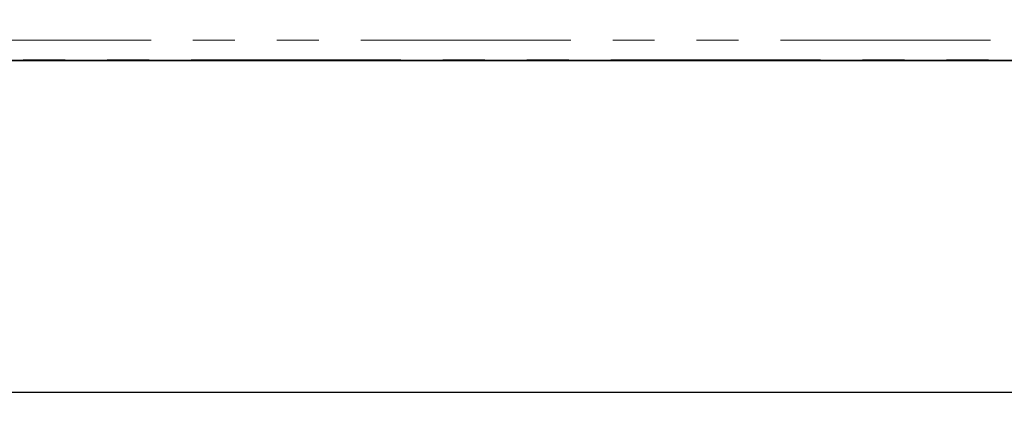
# Model space of a CAD drawing. Units: millimetres. Extents: x -98 to 870, y -3 to 370.
# Drawn here: x 151 to 181, y 138 to 151 of the extents above; entities that cross this region are included whole.
import ezdxf

# ---------------------------------------------------------------- set-up
doc = ezdxf.new("R2010")
doc.units = ezdxf.units.MM
doc.linetypes.add('PHANTOM', pattern=[12.7, 6.35, -1.27, 1.27, -1.27, 1.27, -1.27])
doc.layers.add('FORMAT', color=7, linetype='Continuous')
doc.styles.add('SLDTEXTSTYLE1', font='TXT', dxfattribs={"width": 0.7})
doc.dimstyles.new('SLDDIMSTYLE0', dxfattribs={"dimtxt": 3.393075, "dimasz": 3.393075, "dimexe": 0, "dimexo": 0.0625, "dimgap": 0.848269, "dimtad": 2, "dimdec": 0, "dimlfac": 2.5, "dimrnd": 1e-09, "dimzin": 12, "dimdsep": 46, "dimtxsty": 'SLDTEXTSTYLE1', "dimsah": 1, "dimcen": 0.09, "dimadec": 0, "dimazin": 3, "dimtfac": 1, "dimtdec": 0, "dimtofl": 0, "dimtmove": 0, "dimatfit": 3, "dimfxl": 0, "dimfrac": 2, "dimtolj": 1, "dimtzin": 12, "dimarcsym": 0})

# ---------------------------------------------------------------- blocks, each defined once
blk = doc.blocks.new('_D')
at = {"layer": 'FORMAT'}
for p, q in [((41.966, 247.331), (41.966, 138.266)), ((241.122, 247.331), (241.122, 138.266)), ((41.966, 139.266), (241.122, 139.266))]:
    blk.add_line(p, q, dxfattribs=at)
for points in [[(41.966, 139.266), (45.359, 138.744), (45.359, 139.788)], [(241.122, 139.266), (237.729, 139.788), (237.729, 138.744)]]:
    blk.add_solid(points, dxfattribs=at)
at = {"layer": 'FORMAT', "insert": (137.989, 144.041), "char_height": 3.7042, "attachment_point": 1, "style": 'SLDTEXTSTYLE1'}
blk.add_mtext('498', dxfattribs=at)

msp = doc.modelspace()

# ---------------------------------------------------------------- linework, layer by layer
at = {"color": 8, "linetype": 'PHANTOM', "lineweight": 18}
for p, q in [((98.164, 149.932), (200.775, 149.932)), ((200.974, 149.334), (97.965, 149.334))]:
    msp.add_line(p, q, dxfattribs=at)
at = {"color": 7, "linetype": 'Continuous', "lineweight": 35}
msp.add_line((97.944, 149.312), (200.984, 149.312), dxfattribs=at)

# ---------------------------------------------------------------- dimensions: what is measured, and where the dimension line sits
at = {"layer": 'FORMAT'}
dim = msp.add_linear_dim(base=(241.122, 139.266), p1=(41.966, 247.331), p2=(241.122, 247.331), dimstyle='SLDDIMSTYLE0', dxfattribs=at)
dim.commit()
dim.dimension.update_dxf_attribs({"geometry": '_D', "text_midpoint": (141.24, 139.266), "dimtype": 160})

doc.saveas('drawing.dxf')
